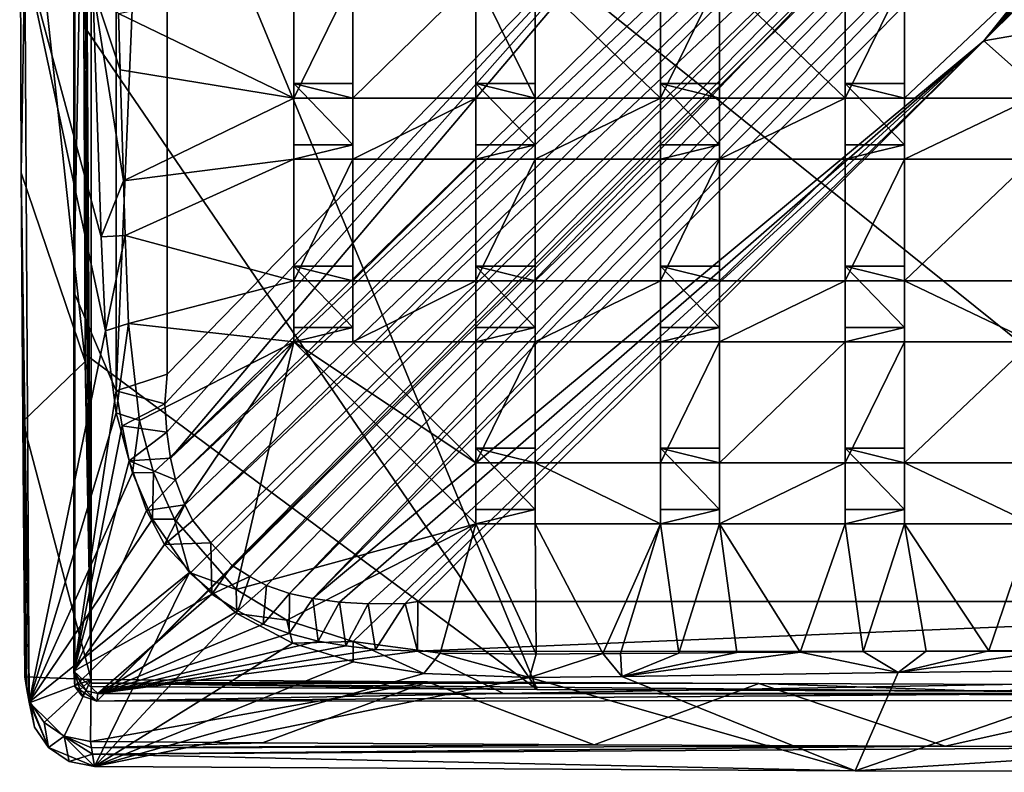
# Model space of a CAD drawing. Units: inches. Extents: x -6.4 to 6.3, y -9.3 to 9.2.
# Drawn here: x -6.4 to -3.5, y -9.3 to -7.1 of the extents above; entities that cross this region are included whole.
import ezdxf

# ---------------------------------------------------------------- set-up
doc = ezdxf.new("R2010")
doc.units = ezdxf.units.IN
doc.layers.get('0').update_dxf_attribs({"true_color": 0xc2ced6})

msp = doc.modelspace()

# ---------------------------------------------------------------- linework, layer by layer
for points in [[(-6.1081, -0.9446), (-6.2313, -0.0843), (-6.2369, -7.8914), (-6.1081, -0.9446)], [(-6.2344, -0.1012), (-6.2369, -7.8914), (-6.2313, -0.0843), (-6.2344, -0.1012)], [(2.9085, -0.0634), (-6.169, -9.1108), (-6.2344, -9.0678), (2.9085, -0.0634)], [(-6.2344, -9.0678), (-6.2344, -0.1012), (2.9085, -0.0634), (-6.2344, -9.0678)], [(-2.8691, -0.0854), (-6.2121, -5.7938), (-2.1227, -9.0846), (-2.8691, -0.0854)], [(2.9085, -0.0634), (2.9469, -0.1012), (-6.169, -9.1108), (2.9085, -0.0634)], [(-6.2344, -0.1012), (-6.2344, -9.0678), (-6.2369, -7.8914), (-6.2344, -0.1012)], [(-6.186, -0.0913), (-6.2132, -4.6703), (-6.186, -9.0572), (-6.186, -0.0913)], [(-6.186, -0.0913), (-6.186, -9.0572), (-6.2132, -4.4781), (-6.186, -0.0913)], [(-6.169, -9.1108), (2.9469, -0.1012), (2.9522, -9.0411), (-6.169, -9.1108)], [(-6.1081, -0.9446), (-6.2369, -7.8914), (-6.1112, -8.1859), (-6.1081, -0.9446)], [(-6.1112, -8.1859), (-5.9589, -4.5649), (-6.1081, -0.9446), (-6.1112, -8.1859)], [(-6.186, -9.0572), (-6.2121, -5.7938), (-6.2132, -4.4781), (-6.186, -9.0572)], [(-6.1112, -8.1859), (-5.9594, -8.137), (-5.9589, -4.5649), (-6.1112, -8.1859)], [(-5.9589, -4.5649), (-5.9594, -8.137), (-4.2727, -6.4074), (-5.9589, -4.5649)], [(-6.186, -9.0572), (-6.2132, -4.6703), (-6.2116, -5.9854), (-6.186, -9.0572)], [(-2.4938, -4.99), (-5.9495, -8.387), (-2.4454, -5.0699), (-2.4938, -4.99)], [(-5.9495, -8.387), (-2.4938, -4.99), (-4.2727, -6.4074), (-5.9495, -8.387)], [(-2.4454, -5.0699), (-5.9495, -8.387), (-5.9338, -8.4516), (-2.4454, -5.0699)], [(-5.9338, -8.4516), (-2.3891, -5.1447), (-2.4454, -5.0699), (-5.9338, -8.4516)], [(-5.9338, -8.4516), (-5.9067, -8.5264), (-2.3891, -5.1447), (-5.9338, -8.4516)], [(-2.3891, -5.1447), (-5.9067, -8.5264), (-5.8828, -8.5724), (-2.3891, -5.1447)], [(-5.8828, -8.5724), (-2.3257, -5.2137), (-2.3891, -5.1447), (-5.8828, -8.5724)], [(-5.8828, -8.5724), (-5.8285, -8.6395), (-2.3257, -5.2137), (-5.8828, -8.5724)], [(-2.3257, -5.2137), (-5.8285, -8.6395), (-5.7659, -8.7072), (-2.3257, -5.2137)], [(-5.7659, -8.7072), (-5.7129, -8.7398), (-2.3257, -5.2137), (-5.7659, -8.7072)], [(-2.2556, -5.2762), (-2.3257, -5.2137), (-5.7129, -8.7398), (-2.2556, -5.2762)], [(-5.7129, -8.7398), (-5.6632, -8.7662), (-2.2556, -5.2762), (-5.7129, -8.7398)], [(-2.2556, -5.2762), (-5.6632, -8.7662), (-5.5941, -8.7903), (-2.2556, -5.2762)], [(-2.1796, -5.3317), (-2.2556, -5.2762), (-5.5941, -8.7903), (-2.1796, -5.3317)], [(-5.5941, -8.7903), (-5.5246, -8.8054), (-2.1796, -5.3317), (-5.5941, -8.7903)], [(-5.5246, -8.8054), (-2.1069, -5.3749), (-2.1796, -5.3317), (-5.5246, -8.8054)], [(-2.1069, -5.3749), (-5.5246, -8.8054), (-3.526, -7.1428), (-2.1069, -5.3749)], [(-2.1069, -5.3749), (-3.526, -7.1428), (-2.0128, -5.4192), (-2.1069, -5.3749)], [(-2.0128, -5.4192), (-3.526, -7.1428), (-1.9236, -5.4503), (-2.0128, -5.4192)], [(-1.9236, -5.4503), (-3.526, -7.1428), (-1.8397, -5.471), (-1.9236, -5.4503)], [(-0.3237, -6.5855), (-1.8397, -5.471), (-3.526, -7.1428), (-0.3237, -6.5855)], [(-6.186, -9.0572), (-6.2077, -7.0984), (-6.2121, -5.7938), (-6.186, -9.0572)], [(-6.2121, -5.7938), (-4.857, -9.0762), (-2.1227, -9.0846), (-6.2121, -5.7938)], [(-4.857, -9.0762), (-6.2121, -5.7938), (-6.2077, -7.0984), (-4.857, -9.0762)], [(-6.3985, -6.3023), (-6.2029, -8.0984), (-6.2116, -5.9854), (-6.3985, -6.3023)], [(-6.186, -9.0572), (-6.2116, -5.9854), (-6.2029, -8.0984), (-6.186, -9.0572)], [(-6.3937, -7.5367), (-6.3985, -6.3023), (-6.3829, -6.8864), (-6.3937, -7.5367)], [(-6.3985, -6.3023), (-6.3937, -7.5367), (-6.2029, -8.0984), (-6.3985, -6.3023)], [(-5.9657, -8.2249), (-4.2727, -6.4074), (-5.9594, -8.137), (-5.9657, -8.2249)], [(-5.9657, -8.2249), (-5.9603, -8.3096), (-4.2727, -6.4074), (-5.9657, -8.2249)], [(-5.9495, -8.387), (-4.2727, -6.4074), (-5.9603, -8.3096), (-5.9495, -8.387)], [(-3.526, -7.1428), (-1.6438, -8.8146), (-0.3237, -6.5855), (-3.526, -7.1428)], [(-6.3829, -6.8864), (-6.3704, -9.1143), (-6.3937, -7.5367), (-6.3829, -6.8864)], [(-6.3829, -6.8864), (-6.1801, -6.9844), (-6.156, -7.7273), (-6.3829, -6.8864)], [(-6.3829, -6.8864), (-6.156, -7.7273), (-6.1431, -8.0078), (-6.3829, -6.8864)], [(-6.3704, -9.1143), (-6.3829, -6.8864), (-6.1431, -8.0078), (-6.3704, -9.1143)], [(-5.5818, -7.3137), (-6.1036, -7.0615), (-5.5818, -6.9541), (-5.5818, -7.3137)], [(-5.4056, -6.9541), (-5.4056, -7.3137), (-5.5818, -7.3137), (-5.4056, -6.9541)], [(-5.5818, -7.3137), (-5.5818, -6.9541), (-5.4056, -6.9541), (-5.5818, -7.3137)], [(-5.0394, -6.9541), (-5.0394, -7.3137), (-5.4056, -7.3137), (-5.0394, -6.9541)], [(-5.4056, -7.3137), (-5.4056, -6.9541), (-5.0394, -6.9541), (-5.4056, -7.3137)], [(-5.0394, -6.9541), (-4.8631, -6.9541), (-4.8631, -7.3137), (-5.0394, -6.9541)], [(-4.8631, -7.3137), (-5.0394, -7.3137), (-5.0394, -6.9541), (-4.8631, -7.3137)], [(-4.4897, -7.3137), (-4.8631, -7.3137), (-4.8631, -6.9541), (-4.4897, -7.3137)], [(-4.8631, -6.9541), (-4.4897, -6.9541), (-4.4897, -7.3137), (-4.8631, -6.9541)], [(-4.3135, -6.9541), (-4.3135, -7.3137), (-4.4897, -7.3137), (-4.3135, -6.9541)], [(-4.4897, -7.3137), (-4.4897, -6.9541), (-4.3135, -6.9541), (-4.4897, -7.3137)], [(-3.9387, -7.3137), (-4.3135, -7.3137), (-4.3135, -6.9541), (-3.9387, -7.3137)], [(-4.3135, -6.9541), (-3.9387, -6.9541), (-3.9387, -7.3137), (-4.3135, -6.9541)], [(-3.7624, -6.9541), (-3.7624, -7.3137), (-3.9387, -7.3137), (-3.7624, -6.9541)], [(-3.9387, -7.3137), (-3.9387, -6.9541), (-3.7624, -6.9541), (-3.9387, -7.3137)], [(-3.3818, -6.9541), (-3.3818, -7.3137), (-3.7624, -7.3137), (-3.3818, -6.9541)], [(-3.7624, -7.3137), (-3.7624, -6.9541), (-3.3818, -6.9541), (-3.7624, -7.3137)], [(-6.099, -7.2291), (-6.1801, -6.9844), (-6.1036, -7.0615), (-6.099, -7.2291)], [(-6.0892, -7.5602), (-6.1801, -6.9844), (-6.099, -7.2291), (-6.0892, -7.5602)], [(-6.156, -7.7273), (-6.1801, -6.9844), (-6.0892, -7.5602), (-6.156, -7.7273)], [(-6.1036, -7.0615), (-5.5818, -7.3137), (-6.099, -7.2291), (-6.1036, -7.0615)], [(-6.2077, -7.0984), (-6.186, -9.0572), (-6.2026, -8.0781), (-6.2077, -7.0984)], [(-6.2077, -7.0984), (-6.2026, -8.0781), (-4.857, -9.0762), (-6.2077, -7.0984)], [(-5.5246, -8.8054), (-5.4456, -8.8161), (-3.526, -7.1428), (-5.5246, -8.8054)], [(-5.3601, -8.8213), (-3.526, -7.1428), (-5.4456, -8.8161), (-5.3601, -8.8213)], [(-5.3601, -8.8213), (-5.2502, -8.8201), (-3.526, -7.1428), (-5.3601, -8.8213)], [(-5.2122, -8.8146), (-3.526, -7.1428), (-5.2502, -8.8201), (-5.2122, -8.8146)], [(-3.526, -7.1428), (-5.2122, -8.8146), (-1.6438, -8.8146), (-3.526, -7.1428)], [(-6.099, -7.2291), (-5.5818, -7.3137), (-6.0892, -7.5602), (-6.099, -7.2291)], [(-5.5818, -7.2705), (-5.5818, -7.3137), (-5.4056, -7.3137), (-5.5818, -7.2705)], [(-5.4056, -7.3137), (-5.4056, -7.2705), (-5.5818, -7.2705), (-5.4056, -7.3137)], [(-5.5818, -7.2705), (-5.5818, -7.4528), (-5.5818, -7.4957), (-5.5818, -7.2705)], [(-5.5818, -7.4957), (-5.5818, -7.3137), (-5.5818, -7.2705), (-5.5818, -7.4957)], [(-5.5818, -7.2705), (-5.4056, -7.2705), (-5.4056, -7.4528), (-5.5818, -7.2705)], [(-5.4056, -7.4528), (-5.5818, -7.4528), (-5.5818, -7.2705), (-5.4056, -7.4528)], [(-5.4056, -7.4957), (-5.4056, -7.4528), (-5.4056, -7.2705), (-5.4056, -7.4957)], [(-5.4056, -7.2705), (-5.4056, -7.3137), (-5.4056, -7.4957), (-5.4056, -7.2705)], [(-5.0394, -7.2705), (-5.0394, -7.3137), (-4.8631, -7.3137), (-5.0394, -7.2705)], [(-4.8631, -7.3137), (-4.8631, -7.2705), (-5.0394, -7.2705), (-4.8631, -7.3137)], [(-5.0394, -7.2705), (-5.0394, -7.4528), (-5.0394, -7.4957), (-5.0394, -7.2705)], [(-5.0394, -7.4957), (-5.0394, -7.3137), (-5.0394, -7.2705), (-5.0394, -7.4957)], [(-5.0394, -7.2705), (-4.8631, -7.2705), (-4.8631, -7.4528), (-5.0394, -7.2705)], [(-4.8631, -7.4528), (-5.0394, -7.4528), (-5.0394, -7.2705), (-4.8631, -7.4528)], [(-4.8631, -7.4957), (-4.8631, -7.4528), (-4.8631, -7.2705), (-4.8631, -7.4957)], [(-4.8631, -7.2705), (-4.8631, -7.3137), (-4.8631, -7.4957), (-4.8631, -7.2705)], [(-4.4897, -7.2705), (-4.4897, -7.3137), (-4.3135, -7.3137), (-4.4897, -7.2705)], [(-4.3135, -7.3137), (-4.3135, -7.2705), (-4.4897, -7.2705), (-4.3135, -7.3137)], [(-4.4897, -7.2705), (-4.4897, -7.4528), (-4.4897, -7.4957), (-4.4897, -7.2705)], [(-4.4897, -7.4957), (-4.4897, -7.3137), (-4.4897, -7.2705), (-4.4897, -7.4957)], [(-4.4897, -7.2705), (-4.3135, -7.2705), (-4.3135, -7.4528), (-4.4897, -7.2705)], [(-4.3135, -7.4528), (-4.4897, -7.4528), (-4.4897, -7.2705), (-4.3135, -7.4528)], [(-4.3135, -7.4957), (-4.3135, -7.4528), (-4.3135, -7.2705), (-4.3135, -7.4957)], [(-4.3135, -7.2705), (-4.3135, -7.3137), (-4.3135, -7.4957), (-4.3135, -7.2705)], [(-3.9387, -7.2705), (-3.9387, -7.3137), (-3.7624, -7.3137), (-3.9387, -7.2705)], [(-3.7624, -7.3137), (-3.7624, -7.2705), (-3.9387, -7.2705), (-3.7624, -7.3137)], [(-3.9387, -7.2705), (-3.9387, -7.4528), (-3.9387, -7.4957), (-3.9387, -7.2705)], [(-3.9387, -7.4957), (-3.9387, -7.3137), (-3.9387, -7.2705), (-3.9387, -7.4957)], [(-3.9387, -7.2705), (-3.7624, -7.2705), (-3.7624, -7.4528), (-3.9387, -7.2705)], [(-3.7624, -7.4528), (-3.9387, -7.4528), (-3.9387, -7.2705), (-3.7624, -7.4528)], [(-3.7624, -7.4957), (-3.7624, -7.4528), (-3.7624, -7.2705), (-3.7624, -7.4957)], [(-3.7624, -7.2705), (-3.7624, -7.3137), (-3.7624, -7.4957), (-3.7624, -7.2705)], [(-5.5818, -7.4957), (-6.0892, -7.5602), (-5.5818, -7.3137), (-5.5818, -7.4957)], [(-5.0394, -7.3137), (-5.0394, -7.4957), (-5.4056, -7.4957), (-5.0394, -7.3137)], [(-5.4056, -7.4957), (-5.4056, -7.3137), (-5.0394, -7.3137), (-5.4056, -7.4957)], [(-4.4897, -7.3137), (-4.4897, -7.4957), (-4.8631, -7.4957), (-4.4897, -7.3137)], [(-4.8631, -7.4957), (-4.8631, -7.3137), (-4.4897, -7.3137), (-4.8631, -7.4957)], [(-3.9387, -7.3137), (-3.9387, -7.4957), (-4.3135, -7.4957), (-3.9387, -7.3137)], [(-4.3135, -7.4957), (-4.3135, -7.3137), (-3.9387, -7.3137), (-4.3135, -7.4957)], [(-3.3818, -7.3137), (-3.3818, -7.4957), (-3.7624, -7.4957), (-3.3818, -7.3137)], [(-3.7624, -7.4957), (-3.7624, -7.3137), (-3.3818, -7.3137), (-3.7624, -7.4957)], [(-5.5818, -7.4957), (-5.5818, -7.4528), (-5.4056, -7.4528), (-5.5818, -7.4957)], [(-5.4056, -7.4528), (-5.4056, -7.4957), (-5.5818, -7.4957), (-5.4056, -7.4528)], [(-5.0394, -7.4957), (-5.0394, -7.4528), (-4.8631, -7.4528), (-5.0394, -7.4957)], [(-4.8631, -7.4528), (-4.8631, -7.4957), (-5.0394, -7.4957), (-4.8631, -7.4528)], [(-4.4897, -7.4957), (-4.4897, -7.4528), (-4.3135, -7.4528), (-4.4897, -7.4957)], [(-4.3135, -7.4528), (-4.3135, -7.4957), (-4.4897, -7.4957), (-4.3135, -7.4528)], [(-3.9387, -7.4957), (-3.9387, -7.4528), (-3.7624, -7.4528), (-3.9387, -7.4957)], [(-3.7624, -7.4528), (-3.7624, -7.4957), (-3.9387, -7.4957), (-3.7624, -7.4528)], [(-6.0892, -7.5602), (-5.5818, -7.4957), (-6.0839, -7.7236), (-6.0892, -7.5602)], [(-5.5818, -7.858), (-6.0839, -7.7236), (-5.5818, -7.4957), (-5.5818, -7.858)], [(-5.4056, -7.4957), (-5.4056, -7.858), (-5.5818, -7.858), (-5.4056, -7.4957)], [(-5.5818, -7.858), (-5.5818, -7.4957), (-5.4056, -7.4957), (-5.5818, -7.858)], [(-5.0394, -7.4957), (-5.0394, -7.858), (-5.4056, -7.858), (-5.0394, -7.4957)], [(-5.4056, -7.858), (-5.4056, -7.4957), (-5.0394, -7.4957), (-5.4056, -7.858)], [(-4.8631, -7.4957), (-4.8631, -7.858), (-5.0394, -7.858), (-4.8631, -7.4957)], [(-5.0394, -7.858), (-5.0394, -7.4957), (-4.8631, -7.4957), (-5.0394, -7.858)], [(-4.4897, -7.4957), (-4.4897, -7.858), (-4.8631, -7.858), (-4.4897, -7.4957)], [(-4.8631, -7.858), (-4.8631, -7.4957), (-4.4897, -7.4957), (-4.8631, -7.858)], [(-4.3135, -7.4957), (-4.3135, -7.858), (-4.4897, -7.858), (-4.3135, -7.4957)], [(-4.4897, -7.858), (-4.4897, -7.4957), (-4.3135, -7.4957), (-4.4897, -7.858)], [(-3.9387, -7.4957), (-3.9387, -7.858), (-4.3135, -7.858), (-3.9387, -7.4957)], [(-4.3135, -7.858), (-4.3135, -7.4957), (-3.9387, -7.4957), (-4.3135, -7.858)], [(-3.7624, -7.4957), (-3.7624, -7.858), (-3.9387, -7.858), (-3.7624, -7.4957)], [(-3.9387, -7.858), (-3.9387, -7.4957), (-3.7624, -7.4957), (-3.9387, -7.858)], [(-3.3818, -7.4957), (-3.3818, -7.858), (-3.7624, -7.858), (-3.3818, -7.4957)], [(-3.7624, -7.858), (-3.7624, -7.4957), (-3.3818, -7.4957), (-3.7624, -7.858)], [(-6.3704, -9.1143), (-6.377, -9.0769), (-6.3937, -7.5367), (-6.3704, -9.1143)], [(-6.3891, -8.2777), (-6.3937, -7.5367), (-6.377, -9.0769), (-6.3891, -8.2777)], [(-6.3891, -8.2777), (-6.2029, -8.0984), (-6.3937, -7.5367), (-6.3891, -8.2777)], [(-6.156, -7.7273), (-6.0892, -7.5602), (-6.0839, -7.7236), (-6.156, -7.7273)], [(-6.1431, -8.0078), (-6.156, -7.7273), (-6.0839, -7.7236), (-6.1431, -8.0078)], [(-6.0839, -7.7236), (-6.0744, -7.9858), (-6.1431, -8.0078), (-6.0839, -7.7236)], [(-6.0839, -7.7236), (-5.5818, -7.858), (-6.0744, -7.9858), (-6.0839, -7.7236)], [(-5.5818, -7.8148), (-5.5818, -7.858), (-5.4056, -7.858), (-5.5818, -7.8148)], [(-5.4056, -7.858), (-5.4056, -7.8148), (-5.5818, -7.8148), (-5.4056, -7.858)], [(-5.5818, -7.8148), (-5.5818, -7.9971), (-5.5818, -8.04), (-5.5818, -7.8148)], [(-5.5818, -8.04), (-5.5818, -7.858), (-5.5818, -7.8148), (-5.5818, -8.04)], [(-5.5818, -7.8148), (-5.4056, -7.8148), (-5.4056, -7.9971), (-5.5818, -7.8148)], [(-5.4056, -7.9971), (-5.5818, -7.9971), (-5.5818, -7.8148), (-5.4056, -7.9971)], [(-5.4056, -8.04), (-5.4056, -7.9971), (-5.4056, -7.8148), (-5.4056, -8.04)], [(-5.4056, -7.8148), (-5.4056, -7.858), (-5.4056, -8.04), (-5.4056, -7.8148)], [(-5.0394, -7.8148), (-5.0394, -7.858), (-4.8631, -7.858), (-5.0394, -7.8148)], [(-4.8631, -7.858), (-4.8631, -7.8148), (-5.0394, -7.8148), (-4.8631, -7.858)], [(-5.0394, -7.8148), (-5.0394, -7.9971), (-5.0394, -8.04), (-5.0394, -7.8148)], [(-5.0394, -8.04), (-5.0394, -7.858), (-5.0394, -7.8148), (-5.0394, -8.04)], [(-5.0394, -7.8148), (-4.8631, -7.8148), (-4.8631, -7.9971), (-5.0394, -7.8148)], [(-4.8631, -7.9971), (-5.0394, -7.9971), (-5.0394, -7.8148), (-4.8631, -7.9971)], [(-4.8631, -8.04), (-4.8631, -7.9971), (-4.8631, -7.8148), (-4.8631, -8.04)], [(-4.8631, -7.8148), (-4.8631, -7.858), (-4.8631, -8.04), (-4.8631, -7.8148)], [(-4.4897, -7.8148), (-4.4897, -7.858), (-4.3135, -7.858), (-4.4897, -7.8148)], [(-4.3135, -7.858), (-4.3135, -7.8148), (-4.4897, -7.8148), (-4.3135, -7.858)], [(-4.4897, -7.8148), (-4.4897, -7.9971), (-4.4897, -8.04), (-4.4897, -7.8148)], [(-4.4897, -8.04), (-4.4897, -7.858), (-4.4897, -7.8148), (-4.4897, -8.04)], [(-4.4897, -7.8148), (-4.3135, -7.8148), (-4.3135, -7.9971), (-4.4897, -7.8148)], [(-4.3135, -7.9971), (-4.4897, -7.9971), (-4.4897, -7.8148), (-4.3135, -7.9971)], [(-4.3135, -8.04), (-4.3135, -7.9971), (-4.3135, -7.8148), (-4.3135, -8.04)], [(-4.3135, -7.8148), (-4.3135, -7.858), (-4.3135, -8.04), (-4.3135, -7.8148)], [(-3.9387, -7.8148), (-3.9387, -7.858), (-3.7624, -7.858), (-3.9387, -7.8148)], [(-3.7624, -7.858), (-3.7624, -7.8148), (-3.9387, -7.8148), (-3.7624, -7.858)], [(-3.9387, -7.8148), (-3.9387, -7.9971), (-3.9387, -8.04), (-3.9387, -7.8148)], [(-3.9387, -8.04), (-3.9387, -7.858), (-3.9387, -7.8148), (-3.9387, -8.04)], [(-3.9387, -7.8148), (-3.7624, -7.8148), (-3.7624, -7.9971), (-3.9387, -7.8148)], [(-3.7624, -7.9971), (-3.9387, -7.9971), (-3.9387, -7.8148), (-3.7624, -7.9971)], [(-3.7624, -8.04), (-3.7624, -7.9971), (-3.7624, -7.8148), (-3.7624, -8.04)], [(-3.7624, -7.8148), (-3.7624, -7.858), (-3.7624, -8.04), (-3.7624, -7.8148)], [(-5.5818, -8.04), (-6.0744, -7.9858), (-5.5818, -7.858), (-5.5818, -8.04)], [(-5.0394, -7.858), (-5.0394, -8.04), (-5.4056, -8.04), (-5.0394, -7.858)], [(-5.4056, -8.04), (-5.4056, -7.858), (-5.0394, -7.858), (-5.4056, -8.04)], [(-4.4897, -7.858), (-4.4897, -8.04), (-4.8631, -8.04), (-4.4897, -7.858)], [(-4.8631, -8.04), (-4.8631, -7.858), (-4.4897, -7.858), (-4.8631, -8.04)], [(-3.9387, -7.858), (-3.9387, -8.04), (-4.3135, -8.04), (-3.9387, -7.858)], [(-4.3135, -8.04), (-4.3135, -7.858), (-3.9387, -7.858), (-4.3135, -8.04)], [(-3.7624, -7.858), (-3.3818, -7.858), (-3.3818, -8.04), (-3.7624, -7.858)], [(-3.3818, -8.04), (-3.7624, -8.04), (-3.7624, -7.858), (-3.3818, -8.04)], [(-6.2344, -9.0678), (-6.2369, -9.0222), (-6.2369, -7.8914), (-6.2344, -9.0678)], [(-6.2369, -7.8914), (-6.2369, -9.0222), (-6.1112, -8.1859), (-6.2369, -7.8914)], [(-6.3704, -9.1143), (-6.1431, -8.0078), (-6.1114, -8.2519), (-6.3704, -9.1143)], [(-6.1114, -8.2519), (-6.1431, -8.0078), (-6.0744, -7.9858), (-6.1114, -8.2519)], [(-6.1114, -8.2519), (-6.0744, -7.9858), (-6.0414, -8.2748), (-6.1114, -8.2519)], [(-6.0744, -7.9858), (-5.5818, -8.04), (-6.0414, -8.2748), (-6.0744, -7.9858)], [(-5.5818, -8.04), (-5.5818, -7.9971), (-5.4056, -7.9971), (-5.5818, -8.04)], [(-5.4056, -7.9971), (-5.4056, -8.04), (-5.5818, -8.04), (-5.4056, -7.9971)], [(-5.0394, -8.04), (-5.0394, -7.9971), (-4.8631, -7.9971), (-5.0394, -8.04)], [(-4.8631, -7.9971), (-4.8631, -8.04), (-5.0394, -8.04), (-4.8631, -7.9971)], [(-4.4897, -8.04), (-4.4897, -7.9971), (-4.3135, -7.9971), (-4.4897, -8.04)], [(-4.3135, -7.9971), (-4.3135, -8.04), (-4.4897, -8.04), (-4.3135, -7.9971)], [(-3.9387, -8.04), (-3.9387, -7.9971), (-3.7624, -7.9971), (-3.9387, -8.04)], [(-3.7624, -7.9971), (-3.7624, -8.04), (-3.9387, -8.04), (-3.7624, -7.9971)], [(-6.0414, -8.2748), (-5.5818, -8.04), (-5.9993, -8.4298), (-6.0414, -8.2748)], [(-5.9993, -8.4298), (-5.5818, -8.04), (-5.9368, -8.5688), (-5.9993, -8.4298)], [(-5.9368, -8.5688), (-5.5818, -8.04), (-5.7539, -8.7788), (-5.9368, -8.5688)], [(-5.0394, -8.5825), (-5.7539, -8.7788), (-5.5818, -8.04), (-5.0394, -8.5825)], [(-5.0394, -8.4005), (-5.0394, -8.5825), (-5.5818, -8.04), (-5.0394, -8.4005)], [(-5.5818, -8.04), (-5.4056, -8.04), (-5.0394, -8.4005), (-5.5818, -8.04)], [(-5.0394, -8.04), (-5.0394, -8.4005), (-5.4056, -8.04), (-5.0394, -8.04)], [(-4.8631, -8.04), (-4.8631, -8.4005), (-5.0394, -8.4005), (-4.8631, -8.04)], [(-5.0394, -8.4005), (-5.0394, -8.04), (-4.8631, -8.04), (-5.0394, -8.4005)], [(-4.4897, -8.04), (-4.4897, -8.4005), (-4.8631, -8.4005), (-4.4897, -8.04)], [(-4.8631, -8.4005), (-4.8631, -8.04), (-4.4897, -8.04), (-4.8631, -8.4005)], [(-4.3135, -8.04), (-4.3135, -8.4005), (-4.4897, -8.4005), (-4.3135, -8.04)], [(-4.4897, -8.4005), (-4.4897, -8.04), (-4.3135, -8.04), (-4.4897, -8.4005)], [(-3.9387, -8.04), (-3.9387, -8.4005), (-4.3135, -8.4005), (-3.9387, -8.04)], [(-4.3135, -8.4005), (-4.3135, -8.04), (-3.9387, -8.04), (-4.3135, -8.4005)], [(-3.7624, -8.04), (-3.7624, -8.4005), (-3.9387, -8.4005), (-3.7624, -8.04)], [(-3.9387, -8.4005), (-3.9387, -8.04), (-3.7624, -8.04), (-3.9387, -8.4005)], [(-3.3818, -8.04), (-3.3818, -8.4005), (-3.7624, -8.4005), (-3.3818, -8.04)], [(-3.7624, -8.4005), (-3.7624, -8.04), (-3.3818, -8.04), (-3.7624, -8.4005)], [(-6.186, -9.0674), (-6.2026, -8.0781), (-6.186, -9.0572), (-6.186, -9.0674)], [(-4.857, -9.0762), (-6.2026, -8.0781), (-6.186, -9.0674), (-4.857, -9.0762)], [(-6.3891, -8.2777), (-6.186, -9.0469), (-6.2029, -8.0984), (-6.3891, -8.2777)], [(-6.186, -9.0572), (-6.2029, -8.0984), (-6.186, -9.0469), (-6.186, -9.0572)], [(-5.9657, -8.2249), (-5.9594, -8.137), (-6.1112, -8.1859), (-5.9657, -8.2249)], [(-6.2369, -9.0222), (-6.0927, -8.291), (-6.1112, -8.1859), (-6.2369, -9.0222)], [(-5.9657, -8.2249), (-6.1112, -8.1859), (-6.0927, -8.291), (-5.9657, -8.2249)], [(-5.9657, -8.2249), (-6.0927, -8.291), (-5.9603, -8.3096), (-5.9657, -8.2249)], [(-6.3704, -9.1143), (-6.1114, -8.2519), (-6.0623, -8.431), (-6.3704, -9.1143)], [(-6.0623, -8.431), (-6.1114, -8.2519), (-6.0414, -8.2748), (-6.0623, -8.431)], [(-6.377, -9.0769), (-6.3827, -9.0388), (-6.3891, -8.2777), (-6.377, -9.0769)], [(-6.3827, -9.0388), (-6.186, -9.0469), (-6.3891, -8.2777), (-6.3827, -9.0388)], [(-6.2369, -9.0222), (-6.0721, -8.3953), (-6.0927, -8.291), (-6.2369, -9.0222)], [(-5.9603, -8.3096), (-6.0927, -8.291), (-6.0721, -8.3953), (-5.9603, -8.3096)], [(-6.0623, -8.431), (-6.0414, -8.2748), (-5.9993, -8.4298), (-6.0623, -8.431)], [(-6.0721, -8.3953), (-5.9495, -8.387), (-5.9603, -8.3096), (-6.0721, -8.3953)], [(-5.0394, -8.3573), (-5.0394, -8.4005), (-4.8631, -8.4005), (-5.0394, -8.3573)], [(-4.8631, -8.4005), (-4.8631, -8.3573), (-5.0394, -8.3573), (-4.8631, -8.4005)], [(-5.0394, -8.3573), (-5.0394, -8.5396), (-5.0394, -8.5825), (-5.0394, -8.3573)], [(-5.0394, -8.5825), (-5.0394, -8.4005), (-5.0394, -8.3573), (-5.0394, -8.5825)], [(-5.0394, -8.3573), (-4.8631, -8.3573), (-4.8631, -8.5396), (-5.0394, -8.3573)], [(-4.8631, -8.5396), (-5.0394, -8.5396), (-5.0394, -8.3573), (-4.8631, -8.5396)], [(-4.8631, -8.5825), (-4.8631, -8.5396), (-4.8631, -8.3573), (-4.8631, -8.5825)], [(-4.8631, -8.3573), (-4.8631, -8.4005), (-4.8631, -8.5825), (-4.8631, -8.3573)], [(-4.4897, -8.3573), (-4.4897, -8.4005), (-4.3135, -8.4005), (-4.4897, -8.3573)], [(-4.3135, -8.4005), (-4.3135, -8.3573), (-4.4897, -8.3573), (-4.3135, -8.4005)], [(-4.4897, -8.3573), (-4.4897, -8.5396), (-4.4897, -8.5825), (-4.4897, -8.3573)], [(-4.4897, -8.5825), (-4.4897, -8.4005), (-4.4897, -8.3573), (-4.4897, -8.5825)], [(-4.4897, -8.3573), (-4.3135, -8.3573), (-4.3135, -8.5396), (-4.4897, -8.3573)], [(-4.3135, -8.5396), (-4.4897, -8.5396), (-4.4897, -8.3573), (-4.3135, -8.5396)], [(-4.3135, -8.5825), (-4.3135, -8.5396), (-4.3135, -8.3573), (-4.3135, -8.5825)], [(-4.3135, -8.3573), (-4.3135, -8.4005), (-4.3135, -8.5825), (-4.3135, -8.3573)], [(-3.9387, -8.3573), (-3.9387, -8.4005), (-3.7624, -8.4005), (-3.9387, -8.3573)], [(-3.7624, -8.4005), (-3.7624, -8.3573), (-3.9387, -8.3573), (-3.7624, -8.4005)], [(-3.9387, -8.3573), (-3.9387, -8.5396), (-3.9387, -8.5825), (-3.9387, -8.3573)], [(-3.9387, -8.5825), (-3.9387, -8.4005), (-3.9387, -8.3573), (-3.9387, -8.5825)], [(-3.9387, -8.3573), (-3.7624, -8.3573), (-3.7624, -8.5396), (-3.9387, -8.3573)], [(-3.7624, -8.5396), (-3.9387, -8.5396), (-3.9387, -8.3573), (-3.7624, -8.5396)], [(-3.7624, -8.5825), (-3.7624, -8.5396), (-3.7624, -8.3573), (-3.7624, -8.5825)], [(-3.7624, -8.3573), (-3.7624, -8.4005), (-3.7624, -8.5825), (-3.7624, -8.3573)], [(-5.9338, -8.4516), (-5.9495, -8.387), (-6.0721, -8.3953), (-5.9338, -8.4516)], [(-6.2369, -9.0222), (-6.021, -8.5433), (-6.0721, -8.3953), (-6.2369, -9.0222)], [(-5.9338, -8.4516), (-6.0721, -8.3953), (-6.021, -8.5433), (-5.9338, -8.4516)], [(-4.8631, -8.4005), (-4.4897, -8.4005), (-4.4897, -8.5825), (-4.8631, -8.4005)], [(-4.4897, -8.5825), (-4.8631, -8.5825), (-4.8631, -8.4005), (-4.4897, -8.5825)], [(-3.9387, -8.4005), (-3.9387, -8.5825), (-4.3135, -8.5825), (-3.9387, -8.4005)], [(-4.3135, -8.5825), (-4.3135, -8.4005), (-3.9387, -8.4005), (-4.3135, -8.5825)], [(-3.7624, -8.4005), (-3.3818, -8.4005), (-3.3818, -8.5825), (-3.7624, -8.4005)], [(-3.3818, -8.5825), (-3.7624, -8.5825), (-3.7624, -8.4005), (-3.3818, -8.5825)], [(-6.3704, -9.1143), (-6.0623, -8.431), (-6.0025, -8.5692), (-6.3704, -9.1143)], [(-6.0025, -8.5692), (-6.0623, -8.431), (-5.9993, -8.4298), (-6.0025, -8.5692)], [(-6.0025, -8.5692), (-5.9993, -8.4298), (-5.9368, -8.5688), (-6.0025, -8.5692)], [(-6.021, -8.5433), (-5.9067, -8.5264), (-5.9338, -8.4516), (-6.021, -8.5433)], [(-5.9067, -8.5264), (-6.021, -8.5433), (-5.9669, -8.6445), (-5.9067, -8.5264)], [(-5.9669, -8.6445), (-5.8828, -8.5724), (-5.9067, -8.5264), (-5.9669, -8.6445)], [(-6.021, -8.5433), (-6.2369, -9.0222), (-5.9669, -8.6445), (-6.021, -8.5433)], [(-5.0394, -8.5825), (-5.0394, -8.5396), (-4.8631, -8.5396), (-5.0394, -8.5825)], [(-4.8631, -8.5396), (-4.8631, -8.5825), (-5.0394, -8.5825), (-4.8631, -8.5396)], [(-4.4897, -8.5825), (-4.4897, -8.5396), (-4.3135, -8.5396), (-4.4897, -8.5825)], [(-4.3135, -8.5396), (-4.3135, -8.5825), (-4.4897, -8.5825), (-4.3135, -8.5396)], [(-3.9387, -8.5825), (-3.9387, -8.5396), (-3.7624, -8.5396), (-3.9387, -8.5825)], [(-3.7624, -8.5396), (-3.7624, -8.5825), (-3.9387, -8.5825), (-3.7624, -8.5396)], [(-6.3704, -9.1143), (-6.0025, -8.5692), (-5.8929, -8.728), (-6.3704, -9.1143)], [(-5.9368, -8.5688), (-5.8929, -8.728), (-6.0025, -8.5692), (-5.9368, -8.5688)], [(-5.9669, -8.6445), (-5.8285, -8.6395), (-5.8828, -8.5724), (-5.9669, -8.6445)], [(-5.8929, -8.728), (-5.9368, -8.5688), (-5.7539, -8.7788), (-5.8929, -8.728)], [(-5.7539, -8.7788), (-5.0394, -8.5825), (-5.6025, -8.8694), (-5.7539, -8.7788)], [(-5.6025, -8.8694), (-5.0394, -8.5825), (-5.405, -8.933), (-5.6025, -8.8694)], [(-5.405, -8.933), (-5.0394, -8.5825), (-5.146, -8.9679), (-5.405, -8.933)], [(-5.146, -8.9679), (-5.0394, -8.5825), (-4.8596, -8.9716), (-5.146, -8.9679)], [(-4.8631, -8.5825), (-4.8596, -8.9716), (-5.0394, -8.5825), (-4.8631, -8.5825)], [(-4.8596, -8.9716), (-4.8631, -8.5825), (-4.661, -8.9696), (-4.8596, -8.9716)], [(-4.4897, -8.5825), (-4.661, -8.9696), (-4.8631, -8.5825), (-4.4897, -8.5825)], [(-4.661, -8.9696), (-4.4897, -8.5825), (-4.6084, -8.969), (-4.661, -8.9696)], [(-4.6084, -8.969), (-4.4897, -8.5825), (-4.435, -8.9677), (-4.6084, -8.969)], [(-4.3135, -8.5825), (-4.435, -8.9677), (-4.4897, -8.5825), (-4.3135, -8.5825)], [(-4.435, -8.9677), (-4.3135, -8.5825), (-4.2616, -8.9664), (-4.435, -8.9677)], [(-4.2616, -8.9664), (-4.3135, -8.5825), (-4.0735, -8.965), (-4.2616, -8.9664)], [(-3.9387, -8.5825), (-4.0735, -8.965), (-4.3135, -8.5825), (-3.9387, -8.5825)], [(-4.0735, -8.965), (-3.9387, -8.5825), (-3.8856, -8.9636), (-4.0735, -8.965)], [(-3.7624, -8.5825), (-3.8856, -8.9636), (-3.9387, -8.5825), (-3.7624, -8.5825)], [(-3.8856, -8.9636), (-3.7624, -8.5825), (-3.6979, -8.9623), (-3.8856, -8.9636)], [(-3.6979, -8.9623), (-3.7624, -8.5825), (-3.5105, -8.961), (-3.6979, -8.9623)], [(-3.3818, -8.5825), (-3.5105, -8.961), (-3.7624, -8.5825), (-3.3818, -8.5825)], [(-3.5105, -8.961), (-3.3818, -8.5825), (-3.3235, -8.9599), (-3.5105, -8.961)], [(-6.2369, -9.0222), (-5.826, -8.7921), (-5.9669, -8.6445), (-6.2369, -9.0222)], [(-5.9669, -8.6445), (-5.826, -8.7921), (-5.8285, -8.6395), (-5.9669, -8.6445)], [(-5.826, -8.7921), (-5.7659, -8.7072), (-5.8285, -8.6395), (-5.826, -8.7921)], [(-5.7129, -8.7398), (-5.7659, -8.7072), (-5.826, -8.7921), (-5.7129, -8.7398)], [(-6.1752, -9.3063), (-6.3704, -9.1143), (-5.8929, -8.728), (-6.1752, -9.3063)], [(-5.8929, -8.728), (-5.7514, -8.8496), (-6.1752, -9.3063), (-5.8929, -8.728)], [(-5.7514, -8.8496), (-5.8929, -8.728), (-5.7539, -8.7788), (-5.7514, -8.8496)], [(-5.826, -8.7921), (-5.7489, -8.8422), (-5.7129, -8.7398), (-5.826, -8.7921)], [(-5.7129, -8.7398), (-5.7489, -8.8422), (-5.6632, -8.7662), (-5.7129, -8.7398)], [(-5.6632, -8.7662), (-5.7489, -8.8422), (-5.6734, -8.8813), (-5.6632, -8.7662)], [(-5.5941, -8.7903), (-5.6632, -8.7662), (-5.6734, -8.8813), (-5.5941, -8.7903)], [(-6.1659, -9.0889), (-5.826, -8.7921), (-6.2369, -9.0222), (-6.1659, -9.0889)], [(-5.7489, -8.8422), (-5.826, -8.7921), (-6.1659, -9.0889), (-5.7489, -8.8422)], [(-5.6025, -8.8694), (-5.7514, -8.8496), (-5.7539, -8.7788), (-5.6025, -8.8694)], [(-5.6734, -8.8813), (-5.5951, -8.91), (-5.5941, -8.7903), (-5.6734, -8.8813)], [(-5.5951, -8.91), (-5.5246, -8.8054), (-5.5941, -8.7903), (-5.5951, -8.91)], [(-5.5951, -8.91), (-5.5096, -8.9321), (-5.5246, -8.8054), (-5.5951, -8.91)], [(-5.4456, -8.8161), (-5.5246, -8.8054), (-5.5096, -8.9321), (-5.4456, -8.8161)], [(-5.5096, -8.9321), (-5.4271, -8.9466), (-5.4456, -8.8161), (-5.5096, -8.9321)], [(-5.3601, -8.8213), (-5.4456, -8.8161), (-5.4271, -8.9466), (-5.3601, -8.8213)], [(-5.4271, -8.9466), (-5.3384, -8.9571), (-5.3601, -8.8213), (-5.4271, -8.9466)], [(-5.2502, -8.8201), (-5.3601, -8.8213), (-5.3384, -8.9571), (-5.2502, -8.8201)], [(-5.3384, -8.9571), (-5.2129, -8.9622), (-5.2502, -8.8201), (-5.3384, -8.9571)], [(-5.2502, -8.8201), (-5.2129, -8.9622), (-5.2122, -8.8146), (-5.2502, -8.8201)], [(-5.2129, -8.9622), (1.9823, -8.9634), (-1.6438, -8.8146), (-5.2129, -8.9622)], [(-5.2122, -8.8146), (-5.2129, -8.9622), (-1.6438, -8.8146), (-5.2122, -8.8146)], [(-5.7514, -8.8496), (-5.5858, -8.9383), (-6.1752, -9.3063), (-5.7514, -8.8496)], [(-5.6734, -8.8813), (-5.7489, -8.8422), (-6.1659, -9.0889), (-5.6734, -8.8813)], [(-5.6025, -8.8694), (-5.5858, -8.9383), (-5.7514, -8.8496), (-5.6025, -8.8694)], [(-6.1659, -9.0889), (-5.5951, -8.91), (-5.6734, -8.8813), (-6.1659, -9.0889)], [(-5.405, -8.933), (-5.5858, -8.9383), (-5.6025, -8.8694), (-5.405, -8.933)], [(-5.5096, -8.9321), (-5.5951, -8.91), (-6.1659, -9.0889), (-5.5096, -8.9321)], [(-6.1752, -9.3063), (-5.5858, -8.9383), (-5.405, -8.9945), (-6.1752, -9.3063)], [(-5.5096, -8.9321), (-6.1659, -9.0889), (-5.4271, -8.9466), (-5.5096, -8.9321)], [(-5.3384, -8.9571), (-5.4271, -8.9466), (-6.1659, -9.0889), (-5.3384, -8.9571)], [(-5.5858, -8.9383), (-5.405, -8.933), (-5.405, -8.9945), (-5.5858, -8.9383)], [(-5.405, -8.9945), (-5.405, -8.933), (-5.1946, -9.0284), (-5.405, -8.9945)], [(-5.146, -8.9679), (-5.1946, -9.0284), (-5.405, -8.933), (-5.146, -8.9679)], [(-5.3384, -8.9571), (-6.1659, -9.0889), (-5.2129, -8.9622), (-5.3384, -8.9571)], [(-6.1659, -9.0889), (-4.9574, -9.0889), (-5.2129, -8.9622), (-6.1659, -9.0889)], [(-4.9574, -9.0889), (1.9823, -8.9634), (-5.2129, -8.9622), (-4.9574, -9.0889)], [(-5.1946, -9.0284), (-5.146, -8.9679), (-4.8791, -9.0407), (-5.1946, -9.0284)], [(-4.8596, -8.9716), (-4.8791, -9.0407), (-5.146, -8.9679), (-4.8596, -8.9716)], [(-4.9574, -9.0889), (2.8826, -9.0889), (1.9823, -8.9634), (-4.9574, -9.0889)], [(-4.8791, -9.0407), (-4.661, -8.9696), (-4.6046, -9.0378), (-4.8791, -9.0407)], [(-4.661, -8.9696), (-4.8791, -9.0407), (-4.8596, -8.9716), (-4.661, -8.9696)], [(-4.6084, -8.969), (-4.6046, -9.0378), (-4.661, -8.9696), (-4.6084, -8.969)], [(-4.435, -8.9677), (-4.6046, -9.0378), (-4.6084, -8.969), (-4.435, -8.9677)], [(-4.0735, -8.965), (-4.6046, -9.0378), (-4.2616, -8.9664), (-4.0735, -8.965)], [(-4.0735, -8.965), (-3.7809, -9.0257), (-4.6046, -9.0378), (-4.0735, -8.965)], [(-4.2616, -8.9664), (-4.6046, -9.0378), (-4.435, -8.9677), (-4.2616, -8.9664)], [(-3.8856, -8.9636), (-3.7809, -9.0257), (-4.0735, -8.965), (-3.8856, -8.9636)], [(-3.6979, -8.9623), (-3.7809, -9.0257), (-3.8856, -8.9636), (-3.6979, -8.9623)], [(-3.3235, -8.9599), (-3.7809, -9.0257), (-3.5105, -8.961), (-3.3235, -8.9599)], [(-3.3235, -8.9599), (-3.0382, -9.0179), (-3.7809, -9.0257), (-3.3235, -8.9599)], [(-3.5105, -8.961), (-3.7809, -9.0257), (-3.6979, -8.9623), (-3.5105, -8.961)], [(-5.1946, -9.0284), (-6.1752, -9.3063), (-5.405, -8.9945), (-5.1946, -9.0284)], [(-6.2369, -9.0222), (-6.2344, -9.0678), (-6.2257, -9.0568), (-6.2369, -9.0222)], [(-6.2257, -9.0568), (-6.2002, -9.0803), (-6.2369, -9.0222), (-6.2257, -9.0568)], [(-6.2002, -9.0803), (-6.1659, -9.0889), (-6.2369, -9.0222), (-6.2002, -9.0803)], [(-4.8791, -9.0407), (-6.1752, -9.3063), (-5.1946, -9.0284), (-4.8791, -9.0407)], [(-3.9095, -9.3191), (-4.6046, -9.0378), (-3.7809, -9.0257), (-3.9095, -9.3191)], [(-3.9095, -9.3191), (-3.7809, -9.0257), (-3.0382, -9.0179), (-3.9095, -9.3191)], [(-3.0382, -9.0179), (-1.6438, -9.3234), (-3.9095, -9.3191), (-3.0382, -9.0179)], [(-6.3671, -9.1157), (-6.3827, -9.0388), (-6.377, -9.0769), (-6.3671, -9.1157)], [(-6.3671, -9.1157), (-6.186, -9.0469), (-6.3827, -9.0388), (-6.3671, -9.1157)], [(-6.186, -9.0469), (-6.3671, -9.1157), (-6.3259, -9.1751), (-6.186, -9.0469)], [(-6.186, -9.0469), (-6.3259, -9.1751), (-6.2656, -9.2156), (-6.186, -9.0469)], [(-6.2656, -9.2156), (-6.1875, -9.2311), (-6.186, -9.0469), (-6.2656, -9.2156)], [(-6.2344, -9.0678), (-6.2133, -9.0955), (-6.2257, -9.0568), (-6.2344, -9.0678)], [(-6.2002, -9.0803), (-6.2257, -9.0568), (-6.2133, -9.0955), (-6.2002, -9.0803)], [(-5.1832, -9.0538), (-6.186, -9.0469), (-6.1875, -9.2311), (-5.1832, -9.0538)], [(-6.1875, -9.2311), (-5.675, -9.2355), (-5.1832, -9.0538), (-6.1875, -9.2311)], [(-6.186, -9.0572), (-6.186, -9.0469), (-5.1832, -9.0538), (-6.186, -9.0572)], [(-6.186, -9.0572), (-5.1832, -9.0538), (-4.1964, -9.0587), (-6.186, -9.0572)], [(-3.5255, -9.0817), (-6.186, -9.0572), (-4.1964, -9.0587), (-3.5255, -9.0817)], [(-6.186, -9.0572), (-4.857, -9.0762), (-6.186, -9.0674), (-6.186, -9.0572)], [(-6.186, -9.0572), (-3.5255, -9.0817), (-4.857, -9.0762), (-6.186, -9.0572)], [(-6.1752, -9.3063), (-4.8791, -9.0407), (-3.9095, -9.3191), (-6.1752, -9.3063)], [(2.9522, -9.0411), (2.9085, -9.1055), (-6.169, -9.1108), (2.9522, -9.0411)], [(-5.1832, -9.0538), (-5.675, -9.2355), (-4.6867, -9.2415), (-5.1832, -9.0538)], [(-4.6867, -9.2415), (-4.1964, -9.0587), (-5.1832, -9.0538), (-4.6867, -9.2415)], [(-3.9095, -9.3191), (-4.8791, -9.0407), (-4.6046, -9.0378), (-3.9095, -9.3191)], [(-4.6867, -9.2415), (-3.6409, -9.2458), (-4.1964, -9.0587), (-4.6867, -9.2415)], [(-3.5255, -9.0817), (-4.1964, -9.0587), (-2.8222, -9.0631), (-3.5255, -9.0817)], [(-3.6409, -9.2458), (-2.8222, -9.0631), (-4.1964, -9.0587), (-3.6409, -9.2458)], [(-2.8092, -9.248), (-2.8222, -9.0631), (-3.6409, -9.2458), (-2.8092, -9.248)], [(-2.1227, -9.0846), (-3.5255, -9.0817), (-2.8222, -9.0631), (-2.1227, -9.0846)], [(-6.3671, -9.1157), (-6.377, -9.0769), (-6.3547, -9.1888), (-6.3671, -9.1157)], [(-6.3547, -9.1888), (-6.377, -9.0769), (-6.3704, -9.1143), (-6.3547, -9.1888)], [(-6.169, -9.1108), (-6.2133, -9.0955), (-6.2344, -9.0678), (-6.169, -9.1108)], [(-6.2002, -9.0803), (-6.2133, -9.0955), (-6.169, -9.1108), (-6.2002, -9.0803)], [(-6.2002, -9.0803), (-6.169, -9.1108), (-6.1659, -9.0889), (-6.2002, -9.0803)], [(-4.9574, -9.0889), (-6.1659, -9.0889), (-6.169, -9.1108), (-4.9574, -9.0889)], [(2.9085, -9.1055), (-4.9574, -9.0889), (-6.169, -9.1108), (2.9085, -9.1055)], [(2.9085, -9.1055), (2.8826, -9.0889), (-4.9574, -9.0889), (2.9085, -9.1055)], [(-4.857, -9.0762), (-3.5255, -9.0817), (-2.1227, -9.0846), (-4.857, -9.0762)], [(-6.3704, -9.1143), (-6.1752, -9.3063), (-6.3128, -9.2496), (-6.3704, -9.1143)], [(-6.3547, -9.1888), (-6.3704, -9.1143), (-6.3128, -9.2496), (-6.3547, -9.1888)], [(-6.3128, -9.2496), (-6.3259, -9.1751), (-6.3671, -9.1157), (-6.3128, -9.2496)], [(-6.3671, -9.1157), (-6.3547, -9.1888), (-6.3128, -9.2496), (-6.3671, -9.1157)], [(-6.2656, -9.2156), (-6.3259, -9.1751), (-6.3128, -9.2496), (-6.2656, -9.2156)], [(-6.3128, -9.2496), (-6.251, -9.2908), (-6.2656, -9.2156), (-6.3128, -9.2496)], [(-6.2656, -9.2156), (-6.1817, -9.2691), (-6.185, -9.2505), (-6.2656, -9.2156)], [(-6.2656, -9.2156), (-6.185, -9.2505), (-6.1875, -9.2311), (-6.2656, -9.2156)], [(-6.2656, -9.2156), (-6.251, -9.2908), (-6.1817, -9.2691), (-6.2656, -9.2156)], [(-6.185, -9.2505), (-5.675, -9.2355), (-6.1875, -9.2311), (-6.185, -9.2505)], [(-6.185, -9.2505), (-4.6867, -9.2415), (-5.675, -9.2355), (-6.185, -9.2505)], [(-6.251, -9.2908), (-6.3128, -9.2496), (-6.1752, -9.3063), (-6.251, -9.2908)], [(-6.1752, -9.3063), (-6.1817, -9.2691), (-6.251, -9.2908), (-6.1752, -9.3063)], [(-6.185, -9.2505), (-3.6409, -9.2458), (-4.6867, -9.2415), (-6.185, -9.2505)], [(-3.6409, -9.2458), (-6.185, -9.2505), (-6.1817, -9.2691), (-3.6409, -9.2458)], [(-2.8092, -9.248), (-3.6409, -9.2458), (-6.1817, -9.2691), (-2.8092, -9.248)], [(-2.8092, -9.248), (-6.1817, -9.2691), (-3.9095, -9.3191), (-2.8092, -9.248)], [(-3.9095, -9.3191), (-6.1817, -9.2691), (-6.1752, -9.3063), (-3.9095, -9.3191)], [(-1.6438, -9.3234), (-2.8092, -9.248), (-3.9095, -9.3191), (-1.6438, -9.3234)]]:
    msp.add_lwpolyline(points)

doc.saveas('drawing.dxf')
